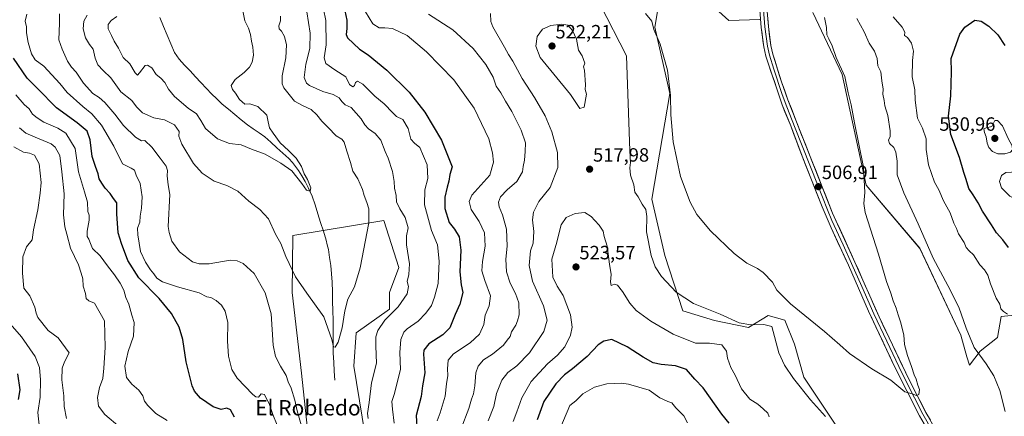
# Model space of a CAD drawing. Units: metres. Extents: x 573400 to 576851, y 4721881 to 4724231.
# Drawn here: x 575852 to 576364, y 4723395 to 4723601 of the extents above; entities that cross this region are included whole.
import ezdxf
from ezdxf.enums import TextEntityAlignment as Align

# ---------------------------------------------------------------- set-up
doc = ezdxf.new("R2010")
doc.units = ezdxf.units.M
doc.header["$MEASUREMENT"] = 0
for name, color, linetype, lineweight in [('Carátula', 7, 'Continuous', 5), ('Corriente natural lineal', 142, 'Continuous', 13), ('Cultivos herbáceos CxS', 92, 'Continuous', 0), ('Curva de nivel maestra', 36, 'Continuous', 30), ('Curva de nivel normal', 36, 'Continuous', 0), ('Layer 0', 7, 'Continuous', 0), ('Matorral CxS', 135, 'Continuous', 0), ('Punto de cota en terreno', 7, 'Continuous', 0), ('Rótulo de punto de cota en terreno', 19, 'Continuous', 0), ('Texto cartográfico', 19, 'Continuous', 0)]:
    doc.layers.add(name, color=color, linetype=linetype, lineweight=lineweight)
doc.styles.add('Arial', font='arial.ttf', dxfattribs={"height": 0.2})

# ---------------------------------------------------------------- blocks, each defined once
blk = doc.blocks.new('*U151')
at = {"layer": 'Cultivos herbáceos CxS', "color": 92, "linetype": 'Continuous', "lineweight": 0}
for points in [[(576279.5459, 4723385.2655, 513.6003), (576259.8177, 4723414.8603, 513.7197), (576254.8851, 4723432.1235, 511.9244), (576249.9535, 4723444.4547, 512.0467), (576241.3215, 4723446.9209, 513.3716), (576230.9699, 4723440.7101, 516.4217), (576213.4001, 4723444.3233, 516.5783), (576196.9307, 4723449.3887, 516.6728), (576187.5193, 4723478.2071, 513.1718), (576180.9021, 4723507.3449, 512.5202), (576190.1113, 4723562.3937, 509.7412), (576182.4197, 4723596.7493, 509.6828), (576185.7139, 4723616.5189, 506.9109)], [(576264.3929, 4723604.4179, 508.2971), (576279.7913, 4723572.1523, 510.0166), (576292.1221, 4723514.6025, 510.3228), (576320.0827, 4723481.8507, 513.2682), (576341.2807, 4723436.6873, 514.5118), (576344.5343, 4723425.5195, 513.506), (576345.8079, 4723421.1487, 512.905), (576351.3557, 4723428.3403, 515.2677), (576360.4219, 4723435.4633, 517.356), (576362.3649, 4723446.4721, 519.0722), (576375.9639, 4723447.7673, 521.2472)]]:
    blk.add_polyline3d(points, dxfattribs=at)
blk = doc.blocks.new('*U168')
at = {"layer": 'Curva de nivel normal', "color": 36, "linetype": 'Continuous', "lineweight": 0}
blk.add_polyline3d([(575902.95, 4723602.36, 480), (575900.07, 4723600.21, 480), (575898.44, 4723598.24, 480), (575898.38, 4723595.98, 480), (575900.24, 4723592.49, 480), (575901.58, 4723589.57, 480), (575903.8, 4723585.82, 480), (575906.16, 4723580.98, 480), (575909.64, 4723577.68, 480), (575912.38, 4723573.15, 480), (575913.64, 4723571.84, 480), (575914.79, 4723573.12, 480), (575917.6, 4723576.84, 480), (575918.81, 4723577.05, 480), (575921.08, 4723575.65, 480), (575923.35, 4723572.21, 480), (575925.79, 4723570.32, 480), (575927.9, 4723568.1, 480), (575929.77, 4723564.54, 480), (575932.91, 4723560.7, 480), (575940.01, 4723554.65, 480), (575944.26, 4723551.77, 480), (575946.61, 4723548.28, 480), (575949.08, 4723544.1, 480), (575955.28, 4723538.82, 480), (575961.4, 4723536.28, 480), (575967.52, 4723535.72, 480), (575972.91, 4723533.34, 480), (575980.02, 4723530.78, 480), (575988.15, 4723526.09, 480), (575993.92, 4723522.2, 480), (575999.1, 4723515.49, 480), (576001.39, 4723512.12, 480), (576003.32, 4723511.63, 480), (576003.64, 4723513.32, 480), (576002, 4723517.62, 480), (576000.23, 4723520.55, 480), (575998.88, 4723524.33, 480), (575996.13, 4723528.75, 480), (575992.17, 4723532.71, 480), (575987.75, 4723536.62, 480), (575984.2, 4723541.69, 480), (575982.2, 4723544.52, 480), (575981.48, 4723547.64, 480), (575980.79, 4723551, 480), (575976.26, 4723555.65, 480), (575972.06, 4723557.01, 480), (575969.45, 4723556.84, 480), (575966.65, 4723559.19, 480), (575964.54, 4723562.55, 480), (575963, 4723564.35, 480), (575962.37, 4723566.44, 480), (575964.38, 4723569.65, 480), (575969.09, 4723573.29, 480), (575971.92, 4723576.09, 480), (575973.27, 4723578.54, 480), (575973.99, 4723582.32, 480), (575973.6, 4723586.47, 480), (575972.82, 4723589.46, 480), (575972.45, 4723592.98, 480), (575971.35, 4723596.21, 480), (575969.44, 4723600.18, 480), (575968.15, 4723606.19, 480)], dxfattribs=at)
blk = doc.blocks.new('*U176')
at = {"layer": 'Curva de nivel normal', "color": 36, "linetype": 'Continuous', "lineweight": 0}
for points in [[(575856.26, 4723603.54, 495), (575855.31, 4723599.98, 495), (575855.99, 4723596.94, 495), (575856, 4723593.8, 495), (575856.83, 4723588.82, 495), (575858.59, 4723583.03, 495), (575860.6, 4723579.88, 495), (575864.95, 4723576.48, 495), (575873.38, 4723567.56, 495), (575877.08, 4723562.8, 495), (575885.2, 4723555.53, 495), (575889.97, 4723551.81, 495), (575894.98, 4723545.88, 495), (575901.46, 4723535, 495), (575905.92, 4723525.79, 495), (575910.38, 4723523.58, 495), (575912.06, 4723522.44, 495), (575913.05, 4723519.96, 495), (575915.14, 4723515.55, 495), (575916.12, 4723508.6, 495), (575915.84, 4723502.75, 495), (575915.05, 4723498.51, 495), (575914.81, 4723495.5, 495), (575913.75, 4723492.29, 495), (575913.9, 4723488.79, 495), (575915.26, 4723480.22, 495), (575917.89, 4723474.68, 495), (575920.44, 4723470.69, 495), (575922.23, 4723468.61, 495), (575923.75, 4723466.36, 495), (575926.61, 4723464.44, 495), (575934.44, 4723461.77, 495), (575945.63, 4723458.71, 495), (575949.73, 4723456.7, 495), (575951.82, 4723456.22, 495), (575954.48, 4723454.76, 495), (575957.3, 4723452.26, 495), (575959.25, 4723449.24, 495), (575960.64, 4723443.23, 495), (575960.42, 4723433.58, 495), (575960.93, 4723425.88, 495), (575962.76, 4723418.81, 495), (575965.51, 4723414.34, 495), (575973.54, 4723405.94, 495), (575975.17, 4723404.59, 495), (575976.5, 4723404.56, 495), (575977.86, 4723406.2, 495), (575979.68, 4723405.96, 495), (575980.73, 4723403.58, 495), (575982.01, 4723401.12, 495), (575983.99, 4723395.46, 495), (575986.27, 4723389.95, 495)], [(576046.92, 4723390.99, 495), (576046.12, 4723398.26, 495), (576045.87, 4723402.26, 495), (576047.15, 4723406.32, 495), (576048.58, 4723412.17, 495), (576050.34, 4723418.9, 495), (576049.99, 4723427.64, 495), (576050.42, 4723434.5, 495), (576051.97, 4723438.25, 495), (576053.67, 4723440.09, 495), (576059.54, 4723444.03, 495), (576063.46, 4723448.09, 495), (576066.38, 4723452.22, 495), (576067.92, 4723456.55, 495), (576069.84, 4723463.55, 495), (576070.32, 4723475.22, 495), (576069.43, 4723483.7, 495), (576066.32, 4723491.17, 495), (576062.74, 4723504.44, 495), (576062.97, 4723512.24, 495), (576064.57, 4723518.22, 495), (576064.06, 4723525.24, 495), (576060.27, 4723534.28, 495), (576057.59, 4723536.48, 495), (576055.58, 4723538.65, 495), (576054.22, 4723544.08, 495), (576051.49, 4723548.87, 495), (576048.24, 4723550.3, 495), (576046.27, 4723552.34, 495), (576041.87, 4723556.88, 495), (576036.9, 4723560.97, 495), (576030.78, 4723567.11, 495), (576027.92, 4723568.79, 495), (576026.97, 4723568.01, 495), (576026.44, 4723566.46, 495), (576025.49, 4723565.88, 495), (576023.88, 4723566.96, 495), (576021.83, 4723571.02, 495), (576016.22, 4723574.56, 495), (576011.54, 4723577.92, 495), (576010.59, 4723580.88, 495), (576011.72, 4723587.54, 495), (576011.58, 4723600.21, 495), (576009.02, 4723612.31, 495)]]:
    blk.add_polyline3d(points, dxfattribs=at)
blk = doc.blocks.new('*U183')
at = {"layer": 'Curva de nivel normal', "color": 36, "linetype": 'Continuous', "lineweight": 0}
blk.add_polyline3d([(575844.09, 4723446.66, 520), (575853.38, 4723435.92, 520), (575860.56, 4723425.57, 520), (575862.76, 4723419.86, 520), (575863.37, 4723413.43, 520), (575863.12, 4723404.53, 520), (575861.93, 4723396.56, 520), (575863.63, 4723380.17, 520)], dxfattribs=at)
blk = doc.blocks.new('*U184')
at = {"layer": 'Curva de nivel normal', "color": 36, "linetype": 'Continuous', "lineweight": 0}
for points in [[(575873.09, 4723603.68, 490), (575873.2, 4723598.83, 490), (575872.77, 4723590.22, 490), (575874.5, 4723585.3, 490), (575877.4, 4723579.16, 490), (575879.47, 4723576, 490), (575881.88, 4723573.42, 490), (575885.56, 4723567.76, 490), (575890.5, 4723562.36, 490), (575893.71, 4723560.24, 490), (575896.73, 4723557.59, 490), (575901.98, 4723551.51, 490), (575906.38, 4723545.63, 490), (575912.65, 4723539.56, 490), (575915.68, 4723537.72, 490), (575917.43, 4723537.88, 490), (575921.14, 4723534.35, 490), (575925.38, 4723528.67, 490), (575928.64, 4723524.54, 490), (575929.31, 4723522.22, 490), (575929.03, 4723519.55, 490), (575929.55, 4723514.89, 490), (575930.52, 4723509.75, 490), (575929.68, 4723493.2, 490), (575930.05, 4723490, 490), (575931.49, 4723485.65, 490), (575935.5, 4723479.99, 490), (575942.18, 4723474.77, 490), (575945.71, 4723473.81, 490), (575950.88, 4723473.86, 490), (575961.86, 4723475.66, 490), (575965.52, 4723475.27, 490), (575968.56, 4723473.96, 490), (575974.2, 4723468.75, 490), (575980.06, 4723458.75, 490), (575983.19, 4723447.73, 490), (575984.22, 4723431.59, 490), (575985.42, 4723425.71, 490), (575988.02, 4723420.57, 490), (575990.89, 4723415.78, 490), (575991.9, 4723412.45, 490), (575993.57, 4723409.12, 490), (575995.42, 4723402.98, 490), (575996.55, 4723397.44, 490), (575999.01, 4723388.89, 490)], [(576033.48, 4723393.46, 490), (576033.19, 4723396.07, 490), (576033.97, 4723401.68, 490), (576035.25, 4723411.96, 490), (576037.82, 4723422.16, 490), (576037.52, 4723430.93, 490), (576037.48, 4723435.88, 490), (576038.49, 4723439.15, 490), (576042.13, 4723444.46, 490), (576049.07, 4723451.41, 490), (576053.74, 4723458.28, 490), (576054.5, 4723462.02, 490), (576053.72, 4723464.55, 490), (576054.65, 4723468.22, 490), (576054.98, 4723473.75, 490), (576053.38, 4723483.68, 490), (576053.47, 4723488.42, 490), (576054.32, 4723492.55, 490), (576052.74, 4723497.91, 490), (576050.01, 4723502.32, 490), (576048.29, 4723506.04, 490), (576048.09, 4723509.27, 490), (576047.2, 4723513.15, 490), (576047.06, 4723516.55, 490), (576046.13, 4723521.71, 490), (576043.94, 4723528.66, 490), (576042.32, 4723532.16, 490), (576040.13, 4723538, 490), (576037.07, 4723541.61, 490), (576033.72, 4723543.92, 490), (576031.76, 4723546.11, 490), (576029.81, 4723549.24, 490), (576024.66, 4723555, 490), (576021.58, 4723556.45, 490), (576019.79, 4723558.12, 490), (576018.5, 4723560.13, 490), (576015.36, 4723561.73, 490), (576009.94, 4723563.41, 490), (576002.97, 4723566.5, 490), (576001.48, 4723567.72, 490), (576000.19, 4723570.72, 490), (576001.1, 4723577.63, 490), (576003.26, 4723585.79, 490), (576003.42, 4723593.62, 490), (576001.61, 4723604.81, 490)]]:
    blk.add_polyline3d(points, dxfattribs=at)
blk = doc.blocks.new('5PATER')
at = {"layer": 'Carátula', "linetype": 'Continuous', "lineweight": 5}
h = blk.add_hatch(color=250, dxfattribs=at)
edge = h.paths.add_edge_path()
edge.add_ellipse((0, 0.01), major_axis=(-1.33, -1.34), ratio=0.999422, start_angle=0, end_angle=360)

msp = doc.modelspace()

# ---------------------------------------------------------------- linework, layer by layer
at = {"layer": 'Corriente natural lineal', "color": 142, "linetype": 'Continuous', "lineweight": 13}
msp.add_polyline3d([(576016.13, 4723413.41, 485.3), (576015.87, 4723418.04, 485.09), (576015.6, 4723422.67, 485.05), (576015.34, 4723427.3, 485.05), (576015.32, 4723431.6, 485), (576015.3, 4723435.91, 484.92), (576015.27, 4723440.21, 484.82), (576015.25, 4723444.51, 484.46), (576015.14, 4723449.44, 483.4), (576015.02, 4723454.36, 483.13), (576014.91, 4723459.29, 482.98), (576014.79, 4723464.21, 482.68), (576014.48, 4723468.59, 482.5), (576014.17, 4723472.96, 482.78), (576013.49, 4723477.11, 482.01), (576012.81, 4723481.25, 481.77), (576012.26, 4723483.69, 481.55), (576011.7, 4723486.13, 481.06), (576010.25, 4723490.7, 481.06), (576008.8, 4723495.27, 480.98), (576007.34, 4723499.84, 480.41), (576005.89, 4723504.41, 480.03), (576004.44, 4723508.98, 480.3), (576002.39, 4723513.53, 479.91), (576000.7, 4723516.57, 479.78), (575999, 4723519.6, 479.88), (575997.24, 4723522.36, 479.57), (575994.27, 4723526.38, 479.44), (575992.23, 4723528.56, 479.04), (575989.13, 4723531.36, 479.27), (575986.04, 4723534.15, 478.77), (575982.94, 4723536.95, 479.09), (575979.84, 4723539.74, 478.86), (575976.81, 4723541.82, 478.48), (575973.78, 4723543.91, 478.26), (575970.75, 4723545.99, 478.13), (575967.48, 4723548.7, 478.01), (575964.22, 4723551.41, 477.89), (575960.95, 4723554.11, 477.47), (575957.68, 4723556.82, 477.49), (575954.94, 4723559.52, 477.15), (575952.19, 4723562.21, 476.91), (575949.45, 4723564.91, 476.81), (575946.62, 4723567.97, 476.49), (575943.78, 4723571.03, 476.49), (575940.95, 4723574.08, 476.3), (575938.11, 4723577.14, 476.28), (575935.28, 4723580.2, 476.08), (575932.88, 4723583.62, 475.91), (575930.99, 4723588.16, 475.58), (575929.11, 4723592.7, 475.74), (575927.22, 4723597.23, 475.46), (575925.33, 4723601.77, 474.5)], dxfattribs=at)
at = {"layer": 'Cultivos herbáceos CxS', "color": 92, "linetype": 'Continuous', "lineweight": 0}
for points in [[(576185.71, 4723616.52, 506.91), (576182.42, 4723596.75, 509.68), (576190.11, 4723562.39, 509.74), (576180.9, 4723507.34, 512.52), (576187.52, 4723478.21, 513.17), (576196.93, 4723449.39, 516.67), (576213.4, 4723444.32, 516.58), (576230.97, 4723440.71, 516.42), (576241.32, 4723446.92, 513.37), (576249.95, 4723444.45, 512.05), (576254.89, 4723432.12, 511.92), (576259.82, 4723414.86, 513.72), (576279.55, 4723385.27, 513.6)], [(576264.39, 4723604.42, 508.3), (576279.79, 4723572.15, 510.02), (576292.12, 4723514.6, 510.32), (576320.08, 4723481.85, 513.27), (576341.28, 4723436.69, 514.51), (576344.53, 4723425.52, 513.51), (576345.81, 4723421.15, 512.9), (576351.36, 4723428.34, 515.27), (576360.42, 4723435.46, 517.36), (576362.36, 4723446.47, 519.07), (576375.96, 4723447.77, 521.25)], [(575948.4, 4723258.2, 497.58), (575953.81, 4723261.07, 497.17), (575957.03, 4723262.77, 496.76), (575973.06, 4723262.77, 498.4), (576012.52, 4723283.73, 497.68), (576029.78, 4723312.09, 494.84), (576035.95, 4723333.06, 493.61), (576034.71, 4723367.58, 490.35), (576026.08, 4723420.61, 486.97), (576027.32, 4723437.87, 486.07), (576044.58, 4723450.2, 490.49), (576044.58, 4723458.83, 488.3), (576049.34, 4723471.83, 488.64), (576041.57, 4723496.33, 486.32), (575994.36, 4723488.56, 483.57), (575994.02, 4723458.83, 485.89), (575998.95, 4723416.91, 487.45), (576003.89, 4723370.05, 489.21), (576003.89, 4723347.85, 489.82), (575990.32, 4723326.89, 491.66), (575961.96, 4723303.46, 494.06), (575942.23, 4723286.2, 495.28), (575940.63, 4723277.04, 495.27)], [(576003.89, 4723370.05, 489.21), (575998.95, 4723416.91, 487.45), (575994.02, 4723458.83, 485.89), (575994.36, 4723488.56, 483.57), (576041.57, 4723496.33, 486.32), (576049.34, 4723471.83, 488.64), (576044.58, 4723458.83, 488.3), (576044.58, 4723450.2, 490.49), (576027.32, 4723437.87, 486.07), (576026.08, 4723420.61, 486.97), (576034.71, 4723367.58, 490.35)]]:
    msp.add_polyline3d(points, dxfattribs=at)
at = {"layer": 'Curva de nivel maestra', "color": 36, "linetype": 'Continuous', "lineweight": 30}
for points in [[(576021.31, 4723605.36, 500), (576022.36, 4723600.5, 500), (576022.33, 4723596.12, 500), (576022.12, 4723593.06, 500), (576022.82, 4723591.24, 500), (576028.96, 4723585.31, 500), (576033.45, 4723582.36, 500), (576043.23, 4723574.38, 500), (576054.78, 4723563.05, 500), (576063.01, 4723552.64, 500), (576071.62, 4723538.11, 500), (576077.15, 4723524.27, 500), (576075.92, 4723520.24, 500), (576075.46, 4723516.76, 500), (576074.46, 4723513.6, 500), (576073.27, 4723508.41, 500), (576073.32, 4723502.64, 500), (576075.59, 4723495.34, 500), (576078.38, 4723491.87, 500), (576080.72, 4723487.89, 500), (576081.63, 4723480.89, 500), (576081.18, 4723469.58, 500), (576081.88, 4723462.9, 500), (576082.65, 4723458.94, 500), (576081.15, 4723452.81, 500), (576078.71, 4723447.42, 500), (576075.86, 4723440.57, 500), (576072.34, 4723436.85, 500), (576064.96, 4723432.14, 500), (576062.45, 4723429, 500), (576062.19, 4723426.82, 500), (576062.95, 4723417.16, 500), (576061.78, 4723410.31, 500), (576060.98, 4723404.83, 500), (576058.44, 4723394.9, 500), (576058.97, 4723386.23, 500)], [(576366.13, 4723482.34, 525), (576363.24, 4723486.25, 525), (576359.8, 4723489.99, 525), (576357.34, 4723493.99, 525), (576352.62, 4723501.19, 525), (576350.34, 4723505.57, 525), (576347.73, 4723509.67, 525), (576345.56, 4723512.87, 525), (576344.19, 4723517.55, 525), (576342.9, 4723521.2, 525), (576340.72, 4723529.08, 525), (576336.2, 4723540.94, 525), (576335.01, 4723550.49, 525), (576336.08, 4723561.07, 525), (576336.52, 4723573.64, 525), (576336.37, 4723580.44, 525), (576340.86, 4723593.21, 525), (576343.45, 4723596.73, 525), (576348.64, 4723600.46, 525), (576351.87, 4723599.85, 525), (576355.81, 4723597.36, 525), (576360.51, 4723592.78, 525), (576364.27, 4723587.29, 525)], [(575963.99, 4723394.17, 500), (575962.02, 4723397.9, 500), (575960.16, 4723398.7, 500), (575957.2, 4723398.16, 500), (575952.92, 4723399.43, 500), (575946.32, 4723403.94, 500), (575943.27, 4723407.61, 500), (575942.08, 4723410.3, 500), (575938.96, 4723422.84, 500), (575937.23, 4723434.44, 500), (575935.36, 4723440.92, 500), (575931.4, 4723448.02, 500), (575924.96, 4723455.85, 500), (575914.36, 4723466.57, 500), (575908.74, 4723475.61, 500), (575905.42, 4723484.34, 500), (575903.55, 4723489.96, 500), (575902.92, 4723499.84, 500), (575902.99, 4723505.52, 500), (575901.26, 4723507.8, 500), (575899.44, 4723510.3, 500), (575896.9, 4723513.1, 500), (575895.22, 4723515.75, 500), (575893.78, 4723518, 500), (575893.25, 4723520.57, 500), (575891.91, 4723524.47, 500), (575890.06, 4723529.59, 500), (575889.04, 4723538.24, 500), (575887.46, 4723542.68, 500), (575882.38, 4723547.01, 500), (575871.66, 4723554.88, 500), (575861.67, 4723564.86, 500), (575856.44, 4723570.3, 500), (575849.2, 4723580.72, 500)], [(576220.97, 4723390.91, 525), (576217.27, 4723395.57, 525), (576207.43, 4723409.26, 525), (576203.23, 4723413.82, 525), (576198.93, 4723418.86, 525), (576193.17, 4723420.78, 525), (576185.71, 4723421.42, 525), (576181.48, 4723422.38, 525), (576176.29, 4723425.35, 525), (576167.98, 4723430.7, 525), (576159.99, 4723434.54, 525), (576155.84, 4723433.53, 525), (576153, 4723431.61, 525), (576147.17, 4723425.59, 525), (576139.66, 4723419.18, 525), (576135.4, 4723416.1, 525), (576130.97, 4723411.37, 525), (576124.77, 4723402.23, 525), (576121.24, 4723392.65, 525)], [(575851.3, 4723416.55, 525), (575852.6, 4723408.32, 525), (575851.65, 4723403.2, 525)]]:
    msp.add_polyline3d(points, dxfattribs=at)
at = {"layer": 'Curva de nivel normal', "color": 36, "linetype": 'Continuous', "lineweight": 0}
for points in [[(576030.29, 4723607.97, 505), (576035.86, 4723598.6, 505), (576039.25, 4723596.45, 505), (576042.21, 4723596.42, 505), (576046.12, 4723596.03, 505), (576053.74, 4723592.43, 505), (576063.86, 4723583.94, 505), (576077.95, 4723569.37, 505), (576088.48, 4723554.71, 505), (576096.14, 4723538.78, 505), (576098.15, 4723531.53, 505), (576098.61, 4723526.66, 505), (576096.78, 4723519.85, 505), (576087.37, 4723509.52, 505), (576085.91, 4723506.12, 505), (576086.98, 4723502.08, 505), (576091.18, 4723495.82, 505), (576093.9, 4723489.96, 505), (576094.35, 4723482.99, 505), (576092.91, 4723475.08, 505), (576092.59, 4723470.19, 505), (576094.06, 4723465.11, 505), (576097, 4723457.19, 505), (576096.41, 4723452.03, 505), (576094.22, 4723447.17, 505), (576093.5, 4723442.31, 505), (576091.38, 4723437.24, 505), (576086.42, 4723432.8, 505), (576077.87, 4723427.1, 505), (576075.06, 4723423.68, 505), (576074.62, 4723419.3, 505), (576074.88, 4723415.71, 505), (576074.2, 4723411.49, 505), (576073.49, 4723404.98, 505), (576070.88, 4723396.29, 505), (576069.4, 4723392.23, 505)], [(576271.11, 4723394.37, 515), (576263.32, 4723403.04, 515), (576254.37, 4723414.12, 515), (576249.73, 4723421.18, 515), (576246.75, 4723427.54, 515), (576243.16, 4723441.16, 515), (576238.99, 4723442.22, 515), (576232.23, 4723442.07, 515), (576226.28, 4723443.06, 515), (576216.42, 4723447.64, 515), (576202.44, 4723453.22, 515), (576193.45, 4723459.14, 515), (576185.95, 4723467.24, 515), (576182.5, 4723472.22, 515), (576180.48, 4723478.15, 515), (576178.06, 4723490.42, 515), (576178.23, 4723498.38, 515), (576177.74, 4723502.05, 515), (576175.74, 4723504.8, 515), (576173.67, 4723508.64, 515), (576172.04, 4723511.11, 515), (576171.46, 4723514.81, 515), (576169.8, 4723519.87, 515), (576169.46, 4723523.65, 515), (576169.83, 4723526.49, 515), (576169.47, 4723532.55, 515), (576167.68, 4723581.96, 515), (576154, 4723608.62, 515)], [(576236.88, 4723600.74, 505), (576220.89, 4723600.32, 505), (576215.72, 4723604.94, 505)], [(575887.45, 4723602.96, 485), (575885.85, 4723599.98, 485), (575885.51, 4723596, 485), (575886.66, 4723591.25, 485), (575888.82, 4723587.83, 485), (575890.58, 4723585.42, 485), (575891.63, 4723580.73, 485), (575893.07, 4723577.28, 485), (575895.8, 4723574.2, 485), (575899.85, 4723570.39, 485), (575905.08, 4723563.19, 485), (575910.74, 4723558.77, 485), (575913.18, 4723555.47, 485), (575916.34, 4723552.21, 485), (575922.22, 4723549.6, 485), (575927.78, 4723548.72, 485), (575932.9, 4723545.96, 485), (575935.25, 4723542.6, 485), (575935.12, 4723540.2, 485), (575936.72, 4723536.05, 485), (575942.83, 4723526.01, 485), (575947.33, 4723520.86, 485), (575953.5, 4723516.71, 485), (575960, 4723514.52, 485), (575965.84, 4723511.61, 485), (575971.59, 4723506.44, 485), (575977.2, 4723502.08, 485), (575981.64, 4723497.21, 485), (575985.42, 4723489.3, 485), (575988.1, 4723484.31, 485), (575990.76, 4723477.63, 485), (575995.82, 4723467.03, 485), (576001.65, 4723458.52, 485), (576010.55, 4723446.22, 485), (576014.61, 4723434.38, 485), (576015.56, 4723430.67, 485), (576016.39, 4723430.49, 485), (576017.85, 4723433.01, 485), (576019.91, 4723440.5, 485), (576021.31, 4723449.36, 485), (576023.01, 4723455.43, 485), (576026.35, 4723461.83, 485), (576029.36, 4723471.79, 485), (576033.85, 4723495.03, 485), (576033.83, 4723502.45, 485), (576032.82, 4723505.7, 485), (576031.41, 4723509.29, 485), (576030.53, 4723512.4, 485), (576028.06, 4723517.94, 485), (576025.54, 4723521.93, 485), (576024.26, 4723526.54, 485), (576022.34, 4723532.4, 485), (576021.08, 4723536.95, 485), (576019.76, 4723538.63, 485), (576016.86, 4723540.4, 485), (576012.74, 4723544.61, 485), (576009.36, 4723547.9, 485), (576006.85, 4723551.3, 485), (576003.93, 4723554.09, 485), (575999.78, 4723556, 485), (575995.18, 4723558.39, 485), (575989.77, 4723565.34, 485), (575988.85, 4723567.33, 485), (575988.75, 4723571.48, 485), (575990.77, 4723580.89, 485), (575991.11, 4723587.58, 485), (575989.99, 4723591.95, 485), (575988.53, 4723594.67, 485), (575987.34, 4723595.86, 485), (575987.07, 4723597.52, 485), (575987.96, 4723600.16, 485), (575988.04, 4723602.49, 485)], [(576064.75, 4723603.64, 510), (576077.56, 4723595.38, 510), (576088, 4723585.78, 510), (576094.63, 4723577.4, 510), (576098.51, 4723570.84, 510), (576099.9, 4723566.2, 510), (576102.34, 4723562.73, 510), (576104.78, 4723558.36, 510), (576108.18, 4723552.9, 510), (576113.04, 4723543.26, 510), (576115.29, 4723536.64, 510), (576115.05, 4723532.11, 510), (576114.68, 4723527.69, 510), (576113.98, 4723524.42, 510), (576113.65, 4723521.55, 510), (576110.64, 4723516.55, 510), (576105.78, 4723512.25, 510), (576102.22, 4723508.58, 510), (576101.25, 4723505.83, 510), (576101.6, 4723503.48, 510), (576103.34, 4723499.22, 510), (576105.29, 4723491.84, 510), (576105.71, 4723483.06, 510), (576105.05, 4723476.15, 510), (576105.3, 4723469.65, 510), (576107.27, 4723463.71, 510), (576110.06, 4723458.46, 510), (576111.72, 4723453.55, 510), (576111.94, 4723447.22, 510), (576111.1, 4723444.22, 510), (576110.18, 4723441.89, 510), (576107.95, 4723438.52, 510), (576107.24, 4723436.09, 510), (576105.72, 4723434.19, 510), (576103.77, 4723431.52, 510), (576098.09, 4723426.78, 510), (576093.32, 4723423.87, 510), (576090.55, 4723420.56, 510), (576089.44, 4723417.09, 510), (576088.84, 4723410.34, 510), (576088.13, 4723406.3, 510), (576087.14, 4723403.42, 510), (576085.83, 4723398.62, 510), (576081.86, 4723388.23, 510)], [(576096.99, 4723603.89, 515), (576097.13, 4723599.81, 515), (576098.27, 4723596.9, 515), (576104.38, 4723586.38, 515), (576106.4, 4723582.6, 515), (576108.65, 4723579.19, 515), (576113.52, 4723570.07, 515), (576119.83, 4723560.33, 515), (576125.45, 4723550.8, 515), (576128.97, 4723542.35, 515), (576131.85, 4723531.6, 515), (576131.97, 4723523.93, 515), (576128.03, 4723513.4, 515), (576122.22, 4723506.22, 515), (576119.35, 4723500.72, 515), (576118.92, 4723496.59, 515), (576119.62, 4723490.54, 515), (576119.2, 4723484.59, 515), (576117.88, 4723480.55, 515), (576117.11, 4723472.99, 515), (576118.85, 4723464.75, 515), (576124.64, 4723451.89, 515), (576126.56, 4723444.55, 515), (576124.66, 4723438.56, 515), (576117.24, 4723427.56, 515), (576110.75, 4723420.76, 515), (576106.04, 4723417.33, 515), (576102.92, 4723413.38, 515), (576100.18, 4723406.33, 515), (576098.78, 4723399.63, 515), (576095.87, 4723392.18, 515)], [(576270.5, 4723601.91, 510), (576271.49, 4723596.68, 510), (576271.72, 4723592.74, 510), (576272.78, 4723590.69, 510), (576274.5, 4723587.05, 510), (576276.56, 4723581.09, 510), (576281.06, 4723571.12, 510), (576282.86, 4723562.61, 510), (576284.37, 4723556.44, 510), (576286.1, 4723547.16, 510), (576290.81, 4723524.01, 510), (576291.48, 4723510.92, 510), (576290.9, 4723505.09, 510), (576291.61, 4723500.47, 510), (576298.52, 4723478.74, 510), (576302.68, 4723464.64, 510), (576304.96, 4723458.47, 510), (576306.24, 4723454.54, 510), (576307.82, 4723450.71, 510), (576308.73, 4723447.29, 510), (576310.09, 4723443.58, 510), (576311.68, 4723436.94, 510), (576312.16, 4723431.86, 510), (576313.66, 4723426.14, 510), (576315.78, 4723420.43, 510), (576317.04, 4723416.13, 510), (576318.1, 4723413.79, 510), (576318.98, 4723410.65, 510), (576319.86, 4723408.41, 510), (576319.54, 4723405.85, 510), (576318.31, 4723405.41, 510), (576316.04, 4723406.28, 510), (576312.34, 4723407.25, 510), (576305.06, 4723413.3, 510), (576295.06, 4723419.3, 510), (576283.58, 4723427.14, 510), (576278.53, 4723431.76, 510), (576270.54, 4723438.64, 510), (576252.91, 4723453.03, 510), (576245.7, 4723460.13, 510), (576243.54, 4723464.19, 510), (576238.69, 4723469.25, 510), (576235.8, 4723471.36, 510), (576230.15, 4723474.19, 510), (576223.65, 4723479.14, 510), (576211.27, 4723490.98, 510), (576204.23, 4723499.5, 510), (576200.77, 4723505.86, 510), (576195.81, 4723519.14, 510), (576191.88, 4723537.2, 510), (576190.64, 4723551.22, 510), (576190.59, 4723561.22, 510), (576189.02, 4723574.43, 510), (576185.11, 4723588.01, 510), (576181.96, 4723595.53, 510), (576180.93, 4723600.01, 510), (576177.62, 4723603.99, 510)], [(576287.36, 4723601.24, 515), (576291.06, 4723594.38, 515), (576293.77, 4723588.54, 515), (576296.45, 4723584.28, 515), (576297.82, 4723580.52, 515), (576298.31, 4723576.76, 515), (576299.83, 4723573.66, 515), (576300.35, 4723568.87, 515), (576300.96, 4723564.63, 515), (576300.84, 4723561.9, 515), (576301.53, 4723558.63, 515), (576301.92, 4723555.86, 515), (576303.35, 4723550.92, 515), (576304.62, 4723542.98, 515), (576304.63, 4723540.05, 515), (576303.78, 4723538.14, 515), (576304.36, 4723536.39, 515), (576306.52, 4723534.27, 515), (576307.66, 4723531.89, 515), (576308.21, 4723527.24, 515), (576308.29, 4723519.99, 515), (576311.75, 4723510.7, 515), (576319.18, 4723494.62, 515), (576327, 4723476.8, 515), (576334.52, 4723462.51, 515), (576340.27, 4723451.35, 515), (576344.11, 4723440.3, 515), (576348.21, 4723430.39, 515), (576354.53, 4723421.84, 515), (576358.52, 4723415.58, 515), (576361.59, 4723407.97, 515), (576364.36, 4723397.01, 515)], [(576365.58, 4723447.6, 520), (576363.53, 4723449.1, 520), (576362.05, 4723450.45, 520), (576361.62, 4723452.86, 520), (576359.79, 4723456.03, 520), (576356.73, 4723463.34, 520), (576355.3, 4723467.82, 520), (576353.6, 4723470.66, 520), (576351.3, 4723473.2, 520), (576347.98, 4723478.44, 520), (576345.69, 4723480.52, 520), (576344.14, 4723482.25, 520), (576343.02, 4723484.89, 520), (576340.16, 4723489.45, 520), (576339.06, 4723492.19, 520), (576337.7, 4723494.89, 520), (576335.83, 4723500.28, 520), (576332.4, 4723506.52, 520), (576329.92, 4723512.2, 520), (576327.64, 4723516.28, 520), (576324.6, 4723525.22, 520), (576323.38, 4723533.24, 520), (576323.27, 4723538.68, 520), (576321.46, 4723544.28, 520), (576318.92, 4723549.46, 520), (576317.67, 4723558.89, 520), (576317.38, 4723564.22, 520), (576316.02, 4723570.96, 520), (576316.19, 4723579.53, 520), (576316.71, 4723584.35, 520), (576315.81, 4723588.41, 520), (576313.7, 4723591.39, 520), (576312.08, 4723592.42, 520), (576312.28, 4723594.19, 520), (576310.95, 4723596.88, 520), (576306.24, 4723602.21, 520)], [(576143.52, 4723554.54, 520), (576145.67, 4723555.17, 520), (576146.93, 4723561.9, 520), (576146.22, 4723564.44, 520), (576146.46, 4723566.91, 520), (576145.81, 4723574.42, 520), (576145.32, 4723576.12, 520), (576146.03, 4723578.12, 520), (576144.63, 4723581.86, 520), (576142.75, 4723584.81, 520), (576141.64, 4723590.56, 520), (576139.61, 4723595.05, 520), (576137.27, 4723597.81, 520), (576134.18, 4723598.38, 520), (576128.31, 4723597.61, 520), (576124.03, 4723595.75, 520), (576121.22, 4723591.97, 520), (576120.59, 4723586.95, 520), (576122.84, 4723581.08, 520), (576138.6, 4723561.84, 520), (576143.52, 4723554.54, 520)], [(575929.11, 4723392.32, 505), (575923.15, 4723396.06, 505), (575918.96, 4723400.09, 505), (575917.31, 4723402.48, 505), (575916.43, 4723405.2, 505), (575914.4, 4723408.21, 505), (575910.82, 4723411.17, 505), (575908.04, 4723414.72, 505), (575907.14, 4723420.56, 505), (575908.88, 4723428.22, 505), (575911.57, 4723436.22, 505), (575912, 4723443.22, 505), (575910.75, 4723447.12, 505), (575909.12, 4723452.8, 505), (575907.66, 4723456.37, 505), (575906.5, 4723460.07, 505), (575904.68, 4723463.7, 505), (575901.7, 4723468.14, 505), (575898.05, 4723472.73, 505), (575894.3, 4723477.89, 505), (575890.27, 4723481.71, 505), (575889.19, 4723484.3, 505), (575888.4, 4723486.65, 505), (575887.54, 4723488.06, 505), (575887.53, 4723490.73, 505), (575888.63, 4723496.5, 505), (575888.55, 4723499.1, 505), (575887.83, 4723501.08, 505), (575887.7, 4723505.92, 505), (575886.18, 4723511.26, 505), (575882.97, 4723521.63, 505), (575881.29, 4723533.82, 505), (575876.41, 4723541.64, 505), (575872.24, 4723544.34, 505), (575864.99, 4723547.37, 505), (575861.55, 4723549.7, 505), (575859.16, 4723551.62, 505), (575857.45, 4723554.31, 505), (575854.8, 4723556.66, 505), (575850.56, 4723561.72, 505)], [(575904.58, 4723388.89, 510), (575896.73, 4723395.44, 510), (575893.5, 4723399.89, 510), (575892.91, 4723404.37, 510), (575893.9, 4723409.46, 510), (575895.6, 4723414.12, 510), (575896.21, 4723419.56, 510), (575896.96, 4723430.22, 510), (575896.56, 4723444.22, 510), (575891.41, 4723453.41, 510), (575888.34, 4723454.53, 510), (575887.04, 4723455.71, 510), (575886.6, 4723458.42, 510), (575885.49, 4723462.22, 510), (575885.3, 4723466, 510), (575884.48, 4723468.99, 510), (575883.02, 4723473.33, 510), (575878.83, 4723481.89, 510), (575876.95, 4723489.25, 510), (575875.89, 4723493.02, 510), (575875.23, 4723499.25, 510), (575875.52, 4723510.22, 510), (575874.35, 4723521.58, 510), (575873.26, 4723530.06, 510), (575870.96, 4723534.36, 510), (575868.9, 4723536.09, 510), (575860.5, 4723539.58, 510), (575855.66, 4723541.74, 510), (575852.33, 4723544.41, 510)], [(576364.16, 4723531.01, 530), (576367.18, 4723531.86, 530), (576368.14, 4723532.99, 530), (576367.97, 4723535.15, 530), (576365.94, 4723539.01, 530), (576362.96, 4723545.54, 530), (576360.34, 4723548.23, 530), (576359.08, 4723548.22, 530), (576357.52, 4723545.12, 530), (576354.56, 4723544.42, 530), (576353.27, 4723543.95, 530), (576353.58, 4723542.05, 530), (576354.56, 4723539.84, 530), (576355.02, 4723536.56, 530), (576355.9, 4723534.21, 530), (576357.77, 4723532.13, 530), (576360.51, 4723531.03, 530), (576364.16, 4723531.01, 530)], [(575876.82, 4723393.42, 515), (575875.67, 4723399.56, 515), (575875.35, 4723405.23, 515), (575874.42, 4723413.56, 515), (575874.5, 4723419.56, 515), (575875.73, 4723422.91, 515), (575878.26, 4723427.61, 515), (575872.45, 4723435.35, 515), (575867.2, 4723439.07, 515), (575861.92, 4723445.92, 515), (575860.97, 4723448.2, 515), (575860.42, 4723451.22, 515), (575857.8, 4723457.13, 515), (575854.61, 4723461.14, 515), (575853.86, 4723468.94, 515), (575854.16, 4723477.51, 515), (575856.09, 4723482.57, 515), (575858.96, 4723486.29, 515), (575859.73, 4723491.55, 515), (575861.88, 4723501.78, 515), (575863.09, 4723510.47, 515), (575863.65, 4723516, 515), (575862.67, 4723525.82, 515), (575860.19, 4723530.27, 515), (575857.63, 4723531.36, 515), (575854.5, 4723531.89, 515), (575849.5, 4723534.61, 515)], [(576379.18, 4723504.41, 530), (576383.95, 4723504.96, 530), (576388.76, 4723507.91, 530), (576390.09, 4723510.16, 530), (576389.26, 4723511.67, 530), (576387.33, 4723513.6, 530), (576385.65, 4723517.11, 530), (576383.93, 4723519.84, 530), (576379.9, 4723521.64, 530), (576374.78, 4723521.35, 530), (576370.55, 4723521.63, 530), (576364.72, 4723521.2, 530), (576362.42, 4723519.73, 530), (576361.46, 4723516.52, 530), (576362.4, 4723513.38, 530), (576366.8, 4723508.92, 530), (576371.6, 4723506.36, 530), (576379.18, 4723504.41, 530)], [(576241.87, 4723394.21, 520), (576241.13, 4723396.23, 520), (576238.64, 4723398.36, 520), (576235.97, 4723400.83, 520), (576231.73, 4723403.41, 520), (576227.5, 4723408.74, 520), (576224.19, 4723415.87, 520), (576221.8, 4723419.97, 520), (576220.14, 4723424.79, 520), (576219.61, 4723428.42, 520), (576217.15, 4723431.71, 520), (576210.76, 4723432.57, 520), (576203.58, 4723432.6, 520), (576191.84, 4723437.24, 520), (576180.28, 4723443.96, 520), (576172.73, 4723449.61, 520), (576169.38, 4723453.32, 520), (576165.62, 4723459.4, 520), (576162.93, 4723462.74, 520), (576161.46, 4723463.15, 520), (576159.76, 4723462.61, 520), (576159.35, 4723464.52, 520), (576159.79, 4723468.22, 520), (576158.81, 4723473.56, 520), (576157.56, 4723482.93, 520), (576156.12, 4723487.96, 520), (576155.59, 4723490.79, 520), (576153.57, 4723493.92, 520), (576151.16, 4723496.25, 520), (576149.31, 4723498.33, 520), (576145.99, 4723500.54, 520), (576140.97, 4723499.98, 520), (576136.34, 4723497.86, 520), (576133.77, 4723494.01, 520), (576132.52, 4723489.32, 520), (576131.58, 4723484.99, 520), (576128.98, 4723476.16, 520), (576129.46, 4723466.94, 520), (576131.61, 4723462.16, 520), (576134.71, 4723457.31, 520), (576138.57, 4723447.33, 520), (576139.46, 4723440.79, 520), (576138.59, 4723436.8, 520), (576135.61, 4723430.7, 520), (576131.84, 4723426.36, 520), (576126.61, 4723421.82, 520), (576118.13, 4723412.71, 520)], [(576118.13, 4723412.71, 520), (576113.25, 4723404.23, 520), (576110.69, 4723396.9, 520), (576108.85, 4723391.9, 520)], [(576132.97, 4723387.86, 530), (576138.23, 4723400.2, 530), (576141.34, 4723402.56, 530), (576145.03, 4723406.23, 530), (576151.1, 4723409.77, 530), (576157.5, 4723411.45, 530), (576165.16, 4723411.85, 530), (576168.73, 4723411.29, 530), (576179.48, 4723408.11, 530), (576185.02, 4723404.21, 530), (576189.17, 4723402.24, 530), (576191.31, 4723401.5, 530), (576193.34, 4723398.91, 530)], [(576193.34, 4723398.91, 530), (576197.4, 4723394.87, 530), (576199.38, 4723391.22, 530)]]:
    msp.add_polyline3d(points, dxfattribs=at)
at = {"layer": 'Layer 0', "linetype": 'Continuous', "lineweight": 0}
for points in [[(576255.45, 4723793.59), (576253.79, 4723777.83), (576250.42, 4723744.48), (576247.38, 4723723.8), (576240.21, 4723686.35), (576238.81, 4723675.77), (576239.06, 4723646.66), (576239.97, 4723614.88), (576241.38, 4723597.11), (576242.72, 4723587.25), (576243.75, 4723582.72), (576248.17, 4723568.38), (576251.53, 4723558.97), (576274.75, 4723500.18), (576286.35, 4723474.72), (576298.9, 4723446.27), (576314.5, 4723413.46), (576323.21, 4723396.6), (576341.98, 4723363.45), (576350.78, 4723347.38)], [(576354.37, 4723334.52), (576352.86, 4723336.58), (576349.2, 4723342.44), (576338.69, 4723361.62), (576319.9, 4723394.82), (576306.75, 4723420.79), (576293.41, 4723449.27), (576282.92, 4723473.17), (576273.95, 4723492.55), (576269.36, 4723503.38), (576258.91, 4723529.72), (576252.97, 4723545.46), (576248.5, 4723556.37), (576240.12, 4723581.71), (576239.01, 4723586.58), (576237.64, 4723596.7), (576236.21, 4723614.68)], [(576238.09, 4723614.78), (576239.51, 4723596.91), (576240.18, 4723591.98), (576240.87, 4723586.92), (576241.94, 4723582.22), (576244.15, 4723575.05), (576248.34, 4723562.38), (576250.02, 4723557.67), (576252.25, 4723552.22), (576255.22, 4723544.35), (576266.83, 4723514.95), (576272.06, 4723501.78), (576274.35, 4723496.37), (576280.15, 4723483.64), (576284.64, 4723473.95), (576289.88, 4723462), (576296.16, 4723447.77), (576302.83, 4723433.53), (576310.63, 4723417.13), (576317.2, 4723404.14), (576321.56, 4723395.71), (576330.95, 4723379.11)]]:
    msp.add_lwpolyline(points, dxfattribs=at)
for points in [[(576322.25, 4723390.67, 510.52), (576319.9, 4723394.82, 510.41), (576317.71, 4723399.15, 510.21), (576315.52, 4723403.48, 510.08), (576313.33, 4723407.81, 509.92), (576311.13, 4723412.13, 509.74), (576308.94, 4723416.46, 509.67), (576306.75, 4723420.79, 509.53), (576304.84, 4723424.86, 509.46), (576302.94, 4723428.93, 509.3), (576301.03, 4723433, 509.16), (576299.13, 4723437.06, 509), (576297.22, 4723441.13, 508.82), (576295.32, 4723445.2, 508.72), (576293.41, 4723449.27, 508.57), (576291.66, 4723453.25, 508.36), (576289.91, 4723457.24, 508.31), (576288.17, 4723461.22, 508.13), (576286.42, 4723465.2, 507.96), (576284.67, 4723469.19, 507.86), (576282.92, 4723473.17, 507.67), (576281.13, 4723477.05, 507.56), (576279.33, 4723480.92, 507.52), (576277.54, 4723484.8, 507.39), (576275.74, 4723488.67, 507.35), (576273.95, 4723492.55, 507.32), (576272.42, 4723496.16, 507.14), (576270.89, 4723499.77, 507.05), (576269.36, 4723503.38, 507.03), (576267.62, 4723507.77, 506.85), (576265.88, 4723512.16, 506.88), (576264.14, 4723516.55, 506.77), (576262.39, 4723520.94, 506.61), (576260.65, 4723525.33, 506.57), (576258.91, 4723529.72, 506.49), (576257.43, 4723533.66, 506.31), (576255.94, 4723537.59, 506.36), (576254.46, 4723541.53, 506.32), (576252.97, 4723545.46, 506.21), (576251.48, 4723549.1, 506.12), (576249.99, 4723552.73, 506.12), (576248.5, 4723556.37, 506.03), (576247.1, 4723560.59, 505.91), (576245.71, 4723564.82, 505.85), (576244.31, 4723569.04, 505.77), (576242.91, 4723573.26, 505.57), (576241.52, 4723577.49, 505.39), (576240.12, 4723581.71, 505.39), (576239.01, 4723586.58, 505.29), (576238.55, 4723589.95, 505.19), (576238.1, 4723593.33, 505.1), (576237.64, 4723596.7, 505.01), (576237.28, 4723601.2, 504.93)], [(576241.03, 4723601.55, 505.05), (576241.38, 4723597.11, 505.15), (576242.05, 4723592.18, 505.41), (576242.72, 4723587.25, 505.62), (576243.75, 4723582.72, 505.58), (576244.86, 4723579.14, 505.43), (576245.96, 4723575.55, 505.54), (576247.07, 4723571.97, 505.85), (576248.17, 4723568.38, 506.22), (576249.85, 4723563.68, 506.03), (576251.53, 4723558.97, 506.08), (576253.32, 4723554.45, 506.25), (576255.1, 4723549.93, 506.19), (576256.89, 4723545.4, 506.39), (576258.67, 4723540.88, 506.56), (576260.46, 4723536.36, 506.51), (576262.25, 4723531.84, 506.74), (576264.03, 4723527.31, 507.04), (576265.82, 4723522.79, 506.73), (576267.61, 4723518.27, 506.95), (576269.39, 4723513.75, 506.85), (576271.18, 4723509.22, 506.99), (576272.96, 4723504.7, 507.19), (576274.75, 4723500.18, 507.18), (576276.68, 4723495.94, 507.41), (576278.62, 4723491.69, 507.54), (576280.55, 4723487.45, 507.44), (576282.48, 4723483.21, 507.76), (576284.42, 4723478.96, 507.68), (576286.35, 4723474.72, 507.9), (576288.14, 4723470.66, 508.04), (576289.94, 4723466.59, 508.04), (576291.73, 4723462.53, 508.31), (576293.52, 4723458.46, 508.55), (576295.31, 4723454.4, 508.58), (576297.11, 4723450.33, 508.71), (576298.9, 4723446.27, 508.76), (576300.85, 4723442.17, 508.78), (576302.8, 4723438.07, 508.97), (576304.75, 4723433.97, 509.09), (576306.7, 4723429.87, 509.21), (576308.65, 4723425.76, 509.43), (576310.6, 4723421.66, 509.43), (576312.55, 4723417.56, 509.65), (576314.5, 4723413.46, 509.68), (576316.68, 4723409.25, 509.87), (576318.86, 4723405.03, 510.03), (576321.03, 4723400.82, 510.12), (576323.21, 4723396.6, 510.46), (576325.56, 4723392.46, 510.51)]]:
    msp.add_polyline3d(points, dxfattribs=at)
at = {"layer": 'Matorral CxS', "color": 135, "linetype": 'Continuous', "lineweight": 0}
for points in [[(576185.71, 4723616.52, 506.91), (576182.42, 4723596.75, 509.68), (576190.11, 4723562.39, 509.74), (576180.9, 4723507.34, 512.52), (576187.52, 4723478.21, 513.17), (576196.93, 4723449.39, 516.67), (576213.4, 4723444.32, 516.58), (576230.97, 4723440.71, 516.42), (576241.32, 4723446.92, 513.37), (576249.95, 4723444.45, 512.05), (576254.89, 4723432.12, 511.92), (576259.82, 4723414.86, 513.72), (576279.55, 4723385.27, 513.6)], [(576185.71, 4723616.52, 506.91), (576182.42, 4723596.75, 509.68), (576190.11, 4723562.39, 509.74), (576180.9, 4723507.34, 512.52), (576187.52, 4723478.21, 513.17), (576196.93, 4723449.39, 516.67), (576213.4, 4723444.32, 516.58), (576230.97, 4723440.71, 516.42), (576241.32, 4723446.92, 513.37), (576249.95, 4723444.45, 512.05), (576254.89, 4723432.12, 511.92), (576259.82, 4723414.86, 513.72), (576279.55, 4723385.27, 513.6)], [(576375.96, 4723447.77, 521.25), (576362.36, 4723446.47, 519.07), (576360.42, 4723435.46, 517.36), (576351.36, 4723428.34, 515.27), (576345.81, 4723421.15, 512.9), (576344.53, 4723425.52, 513.51), (576341.28, 4723436.69, 514.51), (576320.08, 4723481.85, 513.27), (576292.12, 4723514.6, 510.32), (576279.79, 4723572.15, 510.02), (576264.39, 4723604.42, 508.3)], [(576264.39, 4723604.42, 508.3), (576279.79, 4723572.15, 510.02), (576292.12, 4723514.6, 510.32), (576320.08, 4723481.85, 513.27), (576341.28, 4723436.69, 514.51), (576344.53, 4723425.52, 513.51), (576345.81, 4723421.15, 512.9), (576351.36, 4723428.34, 515.27), (576360.42, 4723435.46, 517.36), (576362.36, 4723446.47, 519.07), (576375.96, 4723447.77, 521.25)], [(575948.4, 4723258.2, 497.58), (575953.81, 4723261.07, 497.17), (575957.03, 4723262.77, 496.76), (575973.06, 4723262.77, 498.4), (576012.52, 4723283.73, 497.68), (576029.78, 4723312.09, 494.84), (576035.95, 4723333.06, 493.61), (576034.71, 4723367.58, 490.35), (576026.08, 4723420.61, 486.97), (576027.32, 4723437.87, 486.07), (576044.58, 4723450.2, 490.49), (576044.58, 4723458.83, 488.3), (576049.34, 4723471.83, 488.64), (576041.57, 4723496.33, 486.32), (575994.36, 4723488.56, 483.57), (575994.02, 4723458.83, 485.89), (575998.95, 4723416.91, 487.45), (576003.89, 4723370.05, 489.21), (576003.89, 4723347.85, 489.82), (575990.32, 4723326.89, 491.66), (575961.96, 4723303.46, 494.06), (575942.23, 4723286.2, 495.28), (575940.63, 4723277.04, 495.27)], [(576034.71, 4723367.58, 490.35), (576026.08, 4723420.61, 486.97), (576027.32, 4723437.87, 486.07), (576044.58, 4723450.2, 490.49), (576044.58, 4723458.83, 488.3), (576049.34, 4723471.83, 488.64), (576041.57, 4723496.33, 486.32), (575994.36, 4723488.56, 483.57), (575994.02, 4723458.83, 485.89), (575998.95, 4723416.91, 487.45), (576003.89, 4723370.05, 489.21)]]:
    msp.add_polyline3d(points, dxfattribs=at)

# ---------------------------------------------------------------- block references
at = {"layer": 'Cultivos herbáceos CxS', "color": 92, "linetype": 'Continuous', "lineweight": 0}
msp.add_blockref('*U151', (0, 0), dxfattribs=at)
at = {"layer": 'Curva de nivel normal', "color": 36, "linetype": 'Continuous', "lineweight": 0}
for name in ['*U176', '*U168', '*U184', '*U183']:
    msp.add_blockref(name, (0, 0), dxfattribs=at)
at = {"layer": 'Punto de cota en terreno', "linetype": 'Continuous', "lineweight": 0}
for p in [(576129, 4723587, 522.21), (576359, 4723539, 530.96), (576148.53, 4723522.96, 517.98), (576267.37, 4723513.9, 506.91), (576141.45, 4723472.18, 523.57)]:
    msp.add_blockref('5PATER', p, dxfattribs=at)

# ---------------------------------------------------------------- texts
at = {"layer": 'Rótulo de punto de cota en terreno', "color": 19, "linetype": 'Continuous', "lineweight": 0, "style": 'Arial'}
for s, p in [('522,21', (576130.76, 4723588.76)), ('530,96', (576330.16, 4723540.76)), ('517,98', (576150.29, 4723524.72)), ('506,91', (576269.13, 4723515.66)), ('523,57', (576143.21, 4723473.94))]:
    msp.add_text(s, height=7, dxfattribs=at).set_placement(p, align=Align.BOTTOM_LEFT)
at = {"layer": 'Texto cartográfico', "color": 19, "linetype": 'Continuous', "lineweight": 0, "style": 'Arial'}
msp.add_text('El Robledo', height=8, dxfattribs=at).set_placement((576002.21, 4723398.98), align=Align.MIDDLE_CENTER)

doc.saveas('drawing.dxf')
